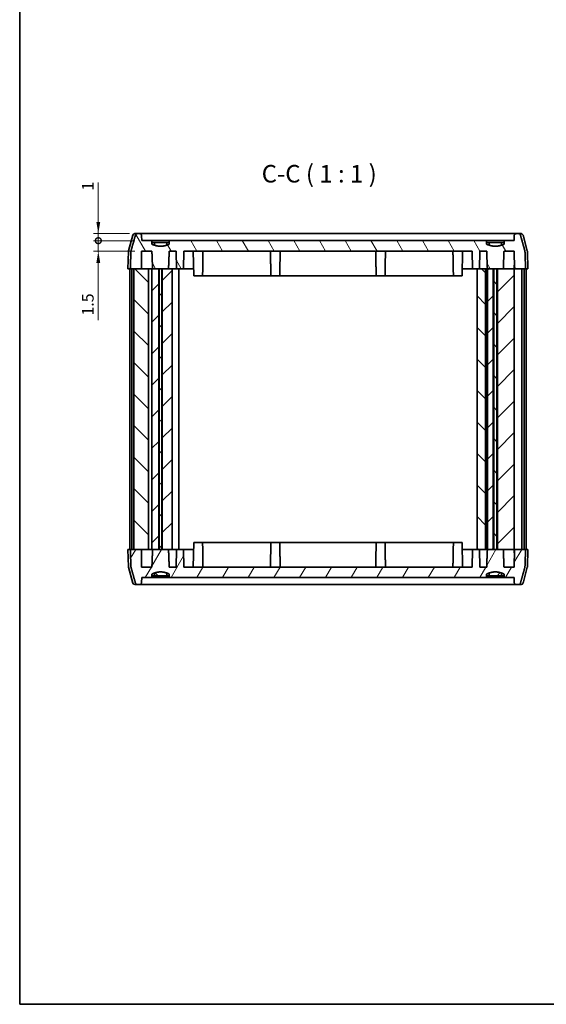
# Model space of a CAD drawing. Units: millimetres. Extents: x 0 to 1333, y 0 to 281.
# Drawn here: x 271 to 346, y 0 to 140 of the extents above; entities that cross this region are included whole.
import ezdxf

# ---------------------------------------------------------------- set-up
doc = ezdxf.new("R2010")
doc.units = ezdxf.units.MM
doc.header["$LTSCALE"] = 0.666667
doc.layers.get('Defpoints').update_dxf_attribs({"lineweight": 25})
for name, color, linetype, lineweight in [('Border (ISO)', 7, 'Continuous', 35), ('Dimension (ISO)', 7, 'Continuous', 18), ('Hatch (ISO)', 1, 'Continuous', 18), ('Symbol (ISO)', 7, 'Continuous', 18), ('Visible (ISO)', 7, 'Continuous', 35)]:
    doc.layers.add(name, color=color, linetype=linetype, lineweight=lineweight)
doc.styles.add('Note Text (TK)', font='txt')
doc.dimstyles.new('Default - Method 1b (TK)', dxfattribs={"dimscale": 0.666667, "dimtxt": 2.5, "dimasz": 2.5, "dimexe": 1, "dimexo": 1.5, "dimgap": 1, "dimtad": 1, "dimtoh": 1, "dimrnd": 1e-08, "dimdsep": 46, "dimtxsty": 'Note Text (TK)', "dimcen": 0.09, "dimdle": 5, "dimclrd": 100, "dimclre": 100, "dimclrt": 7, "dimadec": 1, "dimazin": 1, "dimtfac": 1, "dimtmove": 0, "dimatfit": 3, "dimfxl": 1, "dimtolj": 1, "dimlwd": -1, "dimlwe": -1, "dimarcsym": 0})
pattern_1 = [(45, (256.1667, -8), (-2.245064, 2.245064), [])]
pattern_2 = [(135.0002, (256.1667, -8), (-2.245056, -2.24507), [])]

# ---------------------------------------------------------------- blocks, each defined once
blk = doc.blocks.new('図面枠 tk図枠')
at = {"layer": 'Border (ISO)'}
for p, q in [((14.5, 289), (14.5, 8)), ((14.5, 8), (405.5, 8))]:
    blk.add_line(p, q, dxfattribs=at)
blk = doc.blocks.new('_DotSmall')
at = {"color": 0, "linetype": 'ByBlock', "const_width": 0.5}
blk.add_lwpolyline([(-0.0625, 0, 1), (0.0625, 0, 1)], format="xyb", close=True, dxfattribs=at)
blk = doc.blocks.new('*D30')
at = {"layer": 'Defpoints', "color": 0}
for p in [(281.87, 109.8), (287.33, 109.8), (288.05, 108.8)]:
    blk.add_point(p, dxfattribs=at)
at = {"layer": 'Dimension (ISO)', "color": 100}
for p, q in [((281.87, 111.47), (281.87, 117.1)), ((286.33, 109.8), (281.2, 109.8)), ((281.87, 108.8), (281.87, 109.8)), ((287.05, 108.8), (281.2, 108.8)), ((281.87, 108.8), (281.87, 107.14))]:
    blk.add_line(p, q, dxfattribs=at)
blk.add_solid([(281.59, 111.47), (282.14, 111.47), (281.87, 109.8)], dxfattribs=at)
at = {"layer": 'Dimension (ISO)', "color": 100, "xscale": 1.666666666666666, "yscale": 1.666666666666666, "zscale": 1.666666666666666, "rotation": 90}
blk.add_blockref('_DotSmall', (281.87, 108.8), dxfattribs=at)
at = {"layer": 'Dimension (ISO)', "color": 7, "insert": (280.37, 115.93), "char_height": 1.667, "attachment_point": 4, "rotation": 90, "style": 'Note Text (TK)'}
blk.add_mtext('\\A1;1', dxfattribs=at)
blk = doc.blocks.new('*D31')
at = {"layer": 'Defpoints', "color": 0}
for p in [(281.87, 108.8), (288.05, 108.8), (288.05, 107.3)]:
    blk.add_point(p, dxfattribs=at)
at = {"layer": 'Dimension (ISO)', "color": 100}
for p, q in [((281.87, 108.8), (281.87, 112.14)), ((287.05, 108.8), (281.2, 108.8)), ((281.87, 108.8), (281.87, 107.3)), ((287.05, 107.3), (281.2, 107.3)), ((281.87, 105.64), (281.87, 97.46))]:
    blk.add_line(p, q, dxfattribs=at)
blk.add_solid([(281.59, 105.64), (282.14, 105.64), (281.87, 107.3)], dxfattribs=at)
at = {"layer": 'Dimension (ISO)', "color": 100, "xscale": 1.666666666666666, "yscale": 1.666666666666666, "zscale": 1.666666666666666, "rotation": 270}
blk.add_blockref('_DotSmall', (281.87, 108.8), dxfattribs=at)
at = {"layer": 'Dimension (ISO)', "color": 7, "insert": (280.37, 98.13), "char_height": 1.667, "attachment_point": 4, "rotation": 90, "style": 'Note Text (TK)'}
blk.add_mtext('\\A1;1.5', dxfattribs=at)

msp = doc.modelspace()

# ---------------------------------------------------------------- hatches: boundary and pattern name
at = {"layer": 'Hatch (ISO)'}
h = msp.add_hatch(dxfattribs=at)
h.set_pattern_fill('ANSI31', color=256, scale=25.4, angle=-14.99998, style=0)
h.set_pattern_definition([(30, (265.8333, -2.6667), (-1.5875, 2.74963), [])])
edge = h.paths.add_edge_path()
edge.add_line((301.275, 113.887), (299.534, 113.887))
edge.add_line((299.534, 113.887), (299.534, 113.487))
edge.add_spline(control_points=[(299.534, 113.487), (300.404, 113.196), (301.275, 113.487)], knot_values=[0, 0, 0, 0.1766352, 0.1766352, 0.1766352], weights=[1, 1.0612245, 1], degree=2, periodic=0)
edge.add_line((301.275, 113.487), (301.275, 113.887))
h = msp.add_hatch(dxfattribs=at)
h.set_pattern_fill('ANSI31', color=256, scale=25.4, angle=75.00018, style=0)
h.set_pattern_definition([(120.0002, (256.1667, -8), (-2.749626, -1.58751), [])])
edge = h.paths.add_edge_path()
edge.add_spline(control_points=[(286.528, 107.337), (286.521, 107.315), (286.518, 107.292), (286.517, 107.27)], knot_values=[0.174202, 0.174202, 0.174202, 0.174202, 0.1805363, 0.1805363, 0.1805363, 0.1805363], degree=3, periodic=0)
edge.add_line((286.517, 107.27), (286.428, 104.804))
edge.add_line((286.428, 104.804), (286.948, 104.804))
edge.add_line((286.948, 104.804), (287.999, 104.804))
edge.add_line((287.999, 104.804), (288.045, 107.304))
edge.add_line((288.045, 107.304), (289.503, 107.304))
edge.add_spline(control_points=[(289.503, 107.304), (289.553, 106.001), (289.603, 104.804)], knot_values=[0, 0, 0, 0.250201, 0.250201, 0.250201], weights=[1, 1.0001696, 1], degree=2, periodic=0)
edge.add_line((289.603, 104.804), (290.495, 104.804))
edge.add_line((290.495, 104.804), (290.553, 104.804))
edge.add_line((290.553, 104.804), (290.922, 104.804))
edge.add_line((290.922, 104.804), (290.98, 104.804))
edge.add_line((290.98, 104.804), (291.872, 104.804))
edge.add_spline(control_points=[(291.872, 104.804), (291.922, 106.001), (291.973, 107.304)], knot_values=[0, 0, 0, 0.250201, 0.250201, 0.250201], weights=[1, 1.0001696, 1], degree=2, periodic=0)
edge.add_line((291.973, 107.304), (292.944, 107.304))
edge.add_line((292.944, 107.304), (292.988, 104.804))
edge.add_line((292.988, 104.804), (293.988, 104.804))
edge.add_line((293.988, 104.804), (294.031, 107.304))
edge.add_line((294.031, 107.304), (335.144, 107.304))
edge.add_line((335.144, 107.304), (335.188, 104.804))
edge.add_line((335.188, 104.804), (335.838, 104.804))
edge.add_line((335.838, 104.804), (336.188, 104.804))
edge.add_line((336.188, 104.804), (336.231, 107.304))
edge.add_line((336.231, 107.304), (337.203, 107.304))
edge.add_spline(control_points=[(337.203, 107.304), (337.253, 106.001), (337.303, 104.804)], knot_values=[0, 0, 0, 0.250201, 0.250201, 0.250201], weights=[1, 1.0001696, 1], degree=2, periodic=0)
edge.add_line((337.303, 104.804), (337.338, 104.804))
edge.add_line((337.338, 104.804), (338.145, 104.804))
edge.add_line((338.145, 104.804), (338.203, 104.804))
edge.add_line((338.203, 104.804), (338.672, 104.804))
edge.add_line((338.672, 104.804), (338.73, 104.804))
edge.add_line((338.73, 104.804), (339.572, 104.804))
edge.add_spline(control_points=[(339.572, 104.804), (339.622, 106.001), (339.673, 107.304)], knot_values=[0, 0, 0, 0.250201, 0.250201, 0.250201], weights=[1, 1.0001696, 1], degree=2, periodic=0)
edge.add_line((339.673, 107.304), (341.13, 107.304))
edge.add_line((341.13, 107.304), (341.176, 104.804))
edge.add_line((341.176, 104.804), (342.748, 104.804))
edge.add_line((342.748, 104.804), (342.658, 107.27))
edge.add_spline(control_points=[(342.658, 107.27), (342.658, 107.292), (342.654, 107.315), (342.648, 107.337)], knot_values=[0.0010311, 0.0010311, 0.0010311, 0.0010311, 0.0073654, 0.0073654, 0.0073654, 0.0073654], degree=3, periodic=0)
edge.add_spline(control_points=[(342.648, 107.337), (342.323, 108.502), (342.02, 109.582)], knot_values=[0, 0, 0, 0.2330681, 0.2330681, 0.2330681], weights=[1, 1.0006656, 1], degree=2, periodic=0)
edge.add_spline(control_points=[(342.02, 109.582), (342.017, 109.594), (342.013, 109.606), (341.993, 109.651), (341.968, 109.688), (341.914, 109.741), (341.875, 109.766), (341.803, 109.795), (341.756, 109.804), (341.717, 109.804)], knot_values=[0.0073667, 0.0073667, 0.0073667, 0.0073667, 0.0109424, 0.0109424, 0.0221436, 0.0221436, 0.0336772, 0.0336772, 0.0455155, 0.0455155, 0.0455155, 0.0455155], degree=3, periodic=0)
edge.add_line((341.717, 109.804), (341.454, 109.804))
edge.add_spline(control_points=[(341.454, 109.804), (341.414, 109.804), (341.367, 109.795), (341.294, 109.766), (341.255, 109.741), (341.2, 109.688), (341.175, 109.651), (341.146, 109.585), (341.137, 109.544), (341.137, 109.509)], knot_values=[0.0455914, 0.0455914, 0.0455914, 0.0455914, 0.0575057, 0.0575057, 0.0691244, 0.0691244, 0.0803593, 0.0803593, 0.0907503, 0.0907503, 0.0907503, 0.0907503], degree=3, periodic=0)
edge.add_line((341.137, 109.509), (341.124, 108.804))
edge.add_line((341.124, 108.804), (339.687, 108.804))
edge.add_line((339.687, 108.804), (339.687, 108.304))
edge.add_spline(control_points=[(339.687, 108.304), (339.492, 108.216), (339.308, 108.154)], knot_values=[0, 0, 0, 0.0362837, 0.0362837, 0.0362837], weights=[1, 1.017294, 1.029703], degree=2, periodic=0)
edge.add_spline(control_points=[(339.308, 108.154), (338.438, 107.863), (337.567, 108.154)], knot_values=[0.0362837, 0.0362837, 0.0362837, 0.2206209, 0.2206209, 0.2206209], weights=[1.029703, 1.092746, 1.029703], degree=2, periodic=0)
edge.add_spline(control_points=[(337.567, 108.154), (337.383, 108.216), (337.189, 108.304)], knot_values=[0.2206209, 0.2206209, 0.2206209, 0.2569047, 0.2569047, 0.2569047], weights=[1.029703, 1.017294, 1], degree=2, periodic=0)
edge.add_line((337.189, 108.304), (337.189, 108.804))
edge.add_line((337.189, 108.804), (291.987, 108.804))
edge.add_line((291.987, 108.804), (291.987, 108.304))
edge.add_spline(control_points=[(291.987, 108.304), (291.792, 108.216), (291.608, 108.154)], knot_values=[0, 0, 0, 0.0362837, 0.0362837, 0.0362837], weights=[1, 1.017294, 1.029703], degree=2, periodic=0)
edge.add_spline(control_points=[(291.608, 108.154), (290.738, 107.863), (289.867, 108.154)], knot_values=[0.0362837, 0.0362837, 0.0362837, 0.2206209, 0.2206209, 0.2206209], weights=[1.029703, 1.092746, 1.029703], degree=2, periodic=0)
edge.add_spline(control_points=[(289.867, 108.154), (289.683, 108.216), (289.489, 108.304)], knot_values=[0.2206209, 0.2206209, 0.2206209, 0.2569047, 0.2569047, 0.2569047], weights=[1.029703, 1.017294, 1], degree=2, periodic=0)
edge.add_line((289.489, 108.304), (289.489, 108.804))
edge.add_line((289.489, 108.804), (288.052, 108.804))
edge.add_line((288.052, 108.804), (288.039, 109.509))
edge.add_spline(control_points=[(288.039, 109.509), (288.038, 109.544), (288.029, 109.585), (288.001, 109.651), (287.975, 109.688), (287.92, 109.741), (287.881, 109.766), (287.808, 109.795), (287.762, 109.804), (287.722, 109.804)], knot_values=[0.0917891, 0.0917891, 0.0917891, 0.0917891, 0.1021801, 0.1021801, 0.113415, 0.113415, 0.1250337, 0.1250337, 0.136948, 0.136948, 0.136948, 0.136948], degree=3, periodic=0)
edge.add_line((287.722, 109.804), (287.459, 109.804))
edge.add_spline(control_points=[(287.459, 109.804), (287.419, 109.804), (287.373, 109.795), (287.301, 109.766), (287.262, 109.741), (287.208, 109.688), (287.182, 109.651), (287.163, 109.606), (287.158, 109.594), (287.155, 109.582)], knot_values=[0.1367026, 0.1367026, 0.1367026, 0.1367026, 0.1485408, 0.1485408, 0.1600744, 0.1600744, 0.1712756, 0.1712756, 0.1748514, 0.1748514, 0.1748514, 0.1748514], degree=3, periodic=0)
edge.add_spline(control_points=[(287.155, 109.582), (286.852, 108.502), (286.528, 107.337)], knot_values=[0, 0, 0, 0.2330681, 0.2330681, 0.2330681], weights=[1, 1.0006656, 1], degree=2, periodic=0)
h = msp.add_hatch(dxfattribs=at)
h.set_pattern_fill('ANSI31', color=256, scale=25.4, angle=90.00021, style=0)
h.set_pattern_definition(pattern_2)
h.paths.add_polyline_path([(290.922, 104.804), (290.553, 104.804), (290.553, 64.804), (290.922, 64.804)])
h.paths.add_polyline_path([(338.203, 104.804), (338.203, 64.804), (338.672, 64.804), (338.672, 104.804)])
h.paths.add_polyline_path([(286.948, 104.804), (286.948, 64.804), (287.999, 64.804), (289.033, 64.804), (289.033, 104.804), (287.999, 104.804)])
h.paths.add_polyline_path([(335.838, 104.804), (335.838, 64.804), (336.188, 64.804), (337.038, 64.804), (337.038, 104.804), (336.188, 104.804)])
h = msp.add_hatch(dxfattribs=at)
h.set_pattern_fill('ANSI31', color=256, scale=25.4, style=0)
h.set_pattern_definition(pattern_1)
h.paths.add_polyline_path([(338.145, 64.804), (338.145, 104.804), (337.338, 104.804), (337.338, 64.804)])
h.paths.add_polyline_path([(290.495, 64.804), (290.495, 104.804), (289.603, 104.804), (289.502, 104.804), (289.502, 64.804), (289.603, 64.804)])
h.paths.add_polyline_path([(341.127, 104.804), (339.572, 104.804), (338.73, 104.804), (338.73, 64.804), (339.572, 64.804), (341.127, 64.804)])
h.paths.add_polyline_path([(292.376, 64.804), (292.376, 104.804), (291.872, 104.804), (290.98, 104.804), (290.98, 64.804), (291.872, 64.804)])
h = msp.add_hatch(dxfattribs=at)
h.set_pattern_fill('ANSI31', color=256, scale=25.4, angle=14.99998, style=0)
h.set_pattern_definition([(60, (256.1667, -8), (-2.74963, 1.5875), [])])
edge = h.paths.add_edge_path()
edge.add_spline(control_points=[(286.517, 62.338), (286.518, 62.316), (286.521, 62.293), (286.528, 62.271)], knot_values=[0.0010311, 0.0010311, 0.0010311, 0.0010311, 0.0073654, 0.0073654, 0.0073654, 0.0073654], degree=3, periodic=0)
edge.add_spline(control_points=[(286.528, 62.271), (286.852, 61.106), (287.155, 60.026)], knot_values=[0, 0, 0, 0.2330681, 0.2330681, 0.2330681], weights=[1, 1.0006656, 1], degree=2, periodic=0)
edge.add_spline(control_points=[(287.155, 60.026), (287.159, 60.013), (287.163, 60.001), (287.183, 59.955), (287.209, 59.918), (287.264, 59.866), (287.302, 59.841), (287.374, 59.813), (287.42, 59.804), (287.459, 59.804)], knot_values=[0.0073688, 0.0073688, 0.0073688, 0.0073688, 0.0110741, 0.0110741, 0.0224152, 0.0224152, 0.0338175, 0.0338175, 0.0455156, 0.0455156, 0.0455156, 0.0455156], degree=3, periodic=0)
edge.add_line((287.459, 59.804), (287.722, 59.804))
edge.add_spline(control_points=[(287.722, 59.804), (287.762, 59.804), (287.808, 59.813), (287.881, 59.842), (287.92, 59.867), (287.975, 59.92), (288.001, 59.957), (288.029, 60.023), (288.038, 60.064), (288.039, 60.099)], knot_values=[0.0455916, 0.0455916, 0.0455916, 0.0455916, 0.0575059, 0.0575059, 0.0691246, 0.0691246, 0.0803595, 0.0803595, 0.0907505, 0.0907505, 0.0907505, 0.0907505], degree=3, periodic=0)
edge.add_line((288.039, 60.099), (288.052, 60.804))
edge.add_line((288.052, 60.804), (289.489, 60.804))
edge.add_line((289.489, 60.804), (289.489, 61.304))
edge.add_spline(control_points=[(289.489, 61.304), (289.683, 61.392), (289.867, 61.454)], knot_values=[0, 0, 0, 0.0362837, 0.0362837, 0.0362837], weights=[1, 1.017294, 1.029703], degree=2, periodic=0)
edge.add_spline(control_points=[(289.867, 61.454), (290.738, 61.745), (291.608, 61.454)], knot_values=[0.0362837, 0.0362837, 0.0362837, 0.2206209, 0.2206209, 0.2206209], weights=[1.029703, 1.092746, 1.029703], degree=2, periodic=0)
edge.add_spline(control_points=[(291.608, 61.454), (291.792, 61.392), (291.987, 61.304)], knot_values=[0.2206209, 0.2206209, 0.2206209, 0.2569047, 0.2569047, 0.2569047], weights=[1.029703, 1.017294, 1], degree=2, periodic=0)
edge.add_line((291.987, 61.304), (291.987, 60.804))
edge.add_line((291.987, 60.804), (337.189, 60.804))
edge.add_line((337.189, 60.804), (337.189, 61.304))
edge.add_spline(control_points=[(337.189, 61.304), (337.383, 61.392), (337.567, 61.454)], knot_values=[0, 0, 0, 0.0362837, 0.0362837, 0.0362837], weights=[1, 1.017294, 1.029703], degree=2, periodic=0)
edge.add_spline(control_points=[(337.567, 61.454), (338.438, 61.745), (339.308, 61.454)], knot_values=[0.0362837, 0.0362837, 0.0362837, 0.2206209, 0.2206209, 0.2206209], weights=[1.029703, 1.092746, 1.029703], degree=2, periodic=0)
edge.add_spline(control_points=[(339.308, 61.454), (339.492, 61.392), (339.687, 61.304)], knot_values=[0.2206209, 0.2206209, 0.2206209, 0.2569047, 0.2569047, 0.2569047], weights=[1.029703, 1.017294, 1], degree=2, periodic=0)
edge.add_line((339.687, 61.304), (339.687, 60.804))
edge.add_line((339.687, 60.804), (341.124, 60.804))
edge.add_line((341.124, 60.804), (341.137, 60.099))
edge.add_spline(control_points=[(341.137, 60.099), (341.137, 60.064), (341.146, 60.023), (341.175, 59.957), (341.2, 59.92), (341.255, 59.867), (341.294, 59.842), (341.367, 59.813), (341.414, 59.804), (341.454, 59.804)], knot_values=[0.0917891, 0.0917891, 0.0917891, 0.0917891, 0.1021801, 0.1021801, 0.113415, 0.113415, 0.1250337, 0.1250337, 0.136948, 0.136948, 0.136948, 0.136948], degree=3, periodic=0)
edge.add_line((341.454, 59.804), (341.717, 59.804))
edge.add_spline(control_points=[(341.717, 59.804), (341.756, 59.804), (341.802, 59.813), (341.873, 59.841), (341.912, 59.866), (341.966, 59.918), (341.992, 59.955), (342.012, 60.001), (342.017, 60.013), (342.02, 60.026)], knot_values=[0.1367026, 0.1367026, 0.1367026, 0.1367026, 0.1484007, 0.1484007, 0.159803, 0.159803, 0.1711441, 0.1711441, 0.1748493, 0.1748493, 0.1748493, 0.1748493], degree=3, periodic=0)
edge.add_spline(control_points=[(342.02, 60.026), (342.323, 61.106), (342.648, 62.271)], knot_values=[0, 0, 0, 0.2330681, 0.2330681, 0.2330681], weights=[1, 1.0006656, 1], degree=2, periodic=0)
edge.add_spline(control_points=[(342.648, 62.271), (342.654, 62.293), (342.658, 62.316), (342.658, 62.338)], knot_values=[0.174202, 0.174202, 0.174202, 0.174202, 0.1805363, 0.1805363, 0.1805363, 0.1805363], degree=3, periodic=0)
edge.add_line((342.658, 62.338), (342.748, 64.804))
edge.add_line((342.748, 64.804), (341.176, 64.804))
edge.add_line((341.176, 64.804), (341.13, 62.304))
edge.add_line((341.13, 62.304), (339.673, 62.304))
edge.add_spline(control_points=[(339.673, 62.304), (339.622, 63.607), (339.572, 64.804)], knot_values=[0, 0, 0, 0.250201, 0.250201, 0.250201], weights=[1, 1.0001696, 1], degree=2, periodic=0)
edge.add_line((339.572, 64.804), (338.73, 64.804))
edge.add_line((338.73, 64.804), (338.672, 64.804))
edge.add_line((338.672, 64.804), (338.203, 64.804))
edge.add_line((338.203, 64.804), (338.145, 64.804))
edge.add_line((338.145, 64.804), (337.338, 64.804))
edge.add_line((337.338, 64.804), (337.303, 64.804))
edge.add_spline(control_points=[(337.303, 64.804), (337.253, 63.607), (337.203, 62.304)], knot_values=[0, 0, 0, 0.250201, 0.250201, 0.250201], weights=[1, 1.0001696, 1], degree=2, periodic=0)
edge.add_line((337.203, 62.304), (336.231, 62.304))
edge.add_line((336.231, 62.304), (336.188, 64.804))
edge.add_line((336.188, 64.804), (335.838, 64.804))
edge.add_line((335.838, 64.804), (335.188, 64.804))
edge.add_line((335.188, 64.804), (335.144, 62.304))
edge.add_line((335.144, 62.304), (294.031, 62.304))
edge.add_line((294.031, 62.304), (293.988, 64.804))
edge.add_line((293.988, 64.804), (292.988, 64.804))
edge.add_line((292.988, 64.804), (292.944, 62.304))
edge.add_line((292.944, 62.304), (291.973, 62.304))
edge.add_spline(control_points=[(291.973, 62.304), (291.922, 63.607), (291.872, 64.804)], knot_values=[0, 0, 0, 0.250201, 0.250201, 0.250201], weights=[1, 1.0001696, 1], degree=2, periodic=0)
edge.add_line((291.872, 64.804), (290.98, 64.804))
edge.add_line((290.98, 64.804), (290.922, 64.804))
edge.add_line((290.922, 64.804), (290.553, 64.804))
edge.add_line((290.553, 64.804), (290.495, 64.804))
edge.add_line((290.495, 64.804), (289.603, 64.804))
edge.add_spline(control_points=[(289.603, 64.804), (289.553, 63.607), (289.503, 62.304)], knot_values=[0, 0, 0, 0.250201, 0.250201, 0.250201], weights=[1, 1.0001696, 1], degree=2, periodic=0)
edge.add_line((289.503, 62.304), (288.045, 62.304))
edge.add_line((288.045, 62.304), (287.999, 64.804))
edge.add_line((287.999, 64.804), (286.948, 64.804))
edge.add_line((286.948, 64.804), (286.428, 64.804))
edge.add_line((286.428, 64.804), (286.517, 62.338))
h = msp.add_hatch(dxfattribs=at)
h.set_pattern_fill('ANSI31', color=256, scale=25.4, angle=90.00021, style=0)
h.set_pattern_definition(pattern_2)
edge = h.paths.add_edge_path()
edge.add_line((289.867, 61.054), (291.608, 61.054))
edge.add_line((291.608, 61.054), (291.608, 61.454))
edge.add_spline(control_points=[(291.608, 61.454), (290.738, 61.745), (289.867, 61.454)], knot_values=[0, 0, 0, 0.1766352, 0.1766352, 0.1766352], weights=[1, 1.0612245, 1], degree=2, periodic=0)
edge.add_line((289.867, 61.454), (289.867, 61.054))
h = msp.add_hatch(dxfattribs=at)
h.set_pattern_fill('ANSI31', color=256, scale=25.4, style=0)
h.set_pattern_definition(pattern_1)
edge = h.paths.add_edge_path()
edge.add_line((337.567, 61.054), (339.308, 61.054))
edge.add_line((339.308, 61.054), (339.308, 61.454))
edge.add_spline(control_points=[(339.308, 61.454), (338.438, 61.745), (337.567, 61.454)], knot_values=[0, 0, 0, 0.1766352, 0.1766352, 0.1766352], weights=[1, 1.0612245, 1], degree=2, periodic=0)
edge.add_line((337.567, 61.454), (337.567, 61.054))

# ---------------------------------------------------------------- linework, layer by layer
at = {"layer": 'Visible (ISO)'}
for p, q in [((286.785, 109.582), (286.184, 107.337)), ((287.075, 109.804), (287.459, 109.804)), ((287.722, 109.804), (287.459, 109.804)), ((295.088, 109.804), (287.722, 109.804)), ((288.052, 108.804), (288.039, 109.509)), ((334.088, 109.804), (295.088, 109.804)), ((341.454, 109.804), (334.088, 109.804)), ((341.137, 109.509), (341.124, 108.804)), ((341.717, 109.804), (341.454, 109.804)), ((341.717, 109.804), (342.1, 109.804)), ((342.39, 109.582), (342.992, 107.337)), ((289.489, 108.804), (288.052, 108.804)), ((289.489, 108.304), (289.489, 108.804)), ((289.489, 108.804), (291.987, 108.804)), ((289.489, 108.554), (289.867, 108.554)), ((291.608, 108.554), (289.867, 108.554)), ((289.867, 108.554), (289.867, 108.154)), ((291.608, 108.154), (291.608, 108.554)), ((291.608, 108.554), (291.987, 108.554)), ((337.189, 108.804), (291.987, 108.804)), ((291.987, 108.804), (291.987, 108.304)), ((337.189, 108.304), (337.189, 108.804)), ((337.189, 108.804), (339.687, 108.804)), ((337.189, 108.554), (337.567, 108.554)), ((339.308, 108.554), (337.567, 108.554)), ((337.567, 108.554), (337.567, 108.154)), ((339.308, 108.154), (339.308, 108.554)), ((339.308, 108.554), (339.687, 108.554)), ((341.124, 108.804), (339.687, 108.804)), ((339.687, 108.804), (339.687, 108.304)), ((286.174, 107.27), (286.088, 104.804)), ((287.999, 104.804), (288.045, 107.304)), ((288.045, 107.304), (289.503, 107.304)), ((291.973, 107.304), (292.944, 107.304)), ((292.944, 107.304), (292.988, 104.804)), ((293.988, 104.804), (294.031, 107.304)), ((294.031, 107.304), (335.144, 107.304)), ((295.394, 107.304), (295.455, 103.804)), ((333.781, 107.304), (333.72, 103.804)), ((335.144, 107.304), (335.188, 104.804)), ((336.188, 104.804), (336.231, 107.304)), ((336.231, 107.304), (337.203, 107.304)), ((339.673, 107.304), (341.13, 107.304)), ((341.13, 107.304), (341.176, 104.804)), ((343.002, 107.27), (343.088, 104.804)), ((288.038, 104.804), (288.019, 105.877)), ((341.138, 104.804), (341.156, 105.877)), ((286.428, 104.804), (286.088, 104.804)), ((286.338, 104.804), (286.338, 64.804)), ((286.428, 104.804), (287.999, 104.804)), ((286.641, 104.804), (286.641, 64.804)), ((286.948, 104.804), (286.948, 64.804)), ((289.033, 104.804), (286.948, 104.804)), ((289.033, 64.804), (289.033, 104.804)), ((289.033, 104.804), (289.186, 104.804)), ((289.502, 104.804), (289.186, 104.804)), ((290.495, 104.804), (289.502, 104.804)), ((289.502, 104.804), (289.502, 64.804)), ((289.603, 104.804), (291.872, 104.804)), ((290.495, 64.804), (290.495, 104.804)), ((290.922, 104.804), (290.553, 104.804)), ((290.553, 104.804), (290.553, 64.804)), ((290.922, 64.804), (290.922, 104.804)), ((292.376, 104.804), (290.98, 104.804)), ((290.98, 104.804), (290.98, 64.804)), ((292.376, 64.804), (292.376, 104.804)), ((292.988, 104.804), (292.376, 104.804)), ((292.988, 104.804), (293.988, 104.804)), ((293.338, 104.804), (293.338, 64.804)), ((295.088, 104.804), (293.988, 104.804)), ((295.438, 104.804), (295.088, 104.804)), ((296.72, 103.804), (296.738, 104.804)), ((306.455, 103.804), (306.438, 104.804)), ((307.72, 103.804), (307.738, 104.804)), ((321.455, 103.804), (321.438, 104.804)), ((322.72, 103.804), (322.738, 104.804)), ((332.455, 103.804), (332.438, 104.804)), ((334.088, 104.804), (333.738, 104.804)), ((335.188, 104.804), (334.088, 104.804)), ((335.188, 104.804), (336.188, 104.804)), ((335.838, 104.804), (335.838, 64.804)), ((337.038, 104.804), (335.838, 104.804)), ((335.838, 104.804), (335.838, 64.804)), ((337.038, 64.804), (337.038, 104.804)), ((337.038, 104.804), (337.303, 104.804)), ((337.138, 104.804), (337.138, 64.804)), ((337.303, 104.804), (339.572, 104.804)), ((338.145, 104.804), (337.338, 104.804)), ((337.338, 104.804), (337.338, 64.804)), ((338.145, 64.804), (338.145, 104.804)), ((338.203, 104.804), (338.203, 64.804)), ((338.672, 104.804), (338.203, 104.804)), ((338.672, 64.804), (338.672, 104.804)), ((341.127, 104.804), (338.73, 104.804)), ((338.73, 104.804), (338.73, 64.804)), ((341.127, 104.804), (341.127, 64.804)), ((341.127, 104.804), (342.227, 104.804)), ((341.176, 104.804), (342.748, 104.804)), ((342.227, 104.804), (342.227, 64.804)), ((342.534, 104.804), (342.534, 64.804)), ((343.088, 104.804), (342.748, 104.804)), ((342.838, 104.804), (342.838, 64.804)), ((296.72, 103.804), (295.455, 103.804)), ((296.72, 103.804), (306.455, 103.804)), ((307.72, 103.804), (306.455, 103.804)), ((307.72, 103.804), (321.455, 103.804)), ((322.72, 103.804), (321.455, 103.804)), ((322.72, 103.804), (332.455, 103.804)), ((333.72, 103.804), (332.455, 103.804)), ((286.088, 64.804), (286.428, 64.804)), ((286.174, 62.338), (286.088, 64.804)), ((287.999, 64.804), (286.428, 64.804)), ((286.948, 64.804), (289.033, 64.804)), ((288.045, 62.304), (287.999, 64.804)), ((288.038, 64.804), (288.019, 63.731)), ((289.186, 64.804), (289.033, 64.804)), ((289.502, 64.804), (289.186, 64.804)), ((289.502, 64.804), (290.495, 64.804)), ((291.872, 64.804), (289.603, 64.804)), ((290.553, 64.804), (290.922, 64.804)), ((290.98, 64.804), (292.376, 64.804)), ((292.988, 64.804), (292.376, 64.804)), ((292.988, 64.804), (292.944, 62.304)), ((293.988, 64.804), (292.988, 64.804)), ((294.031, 62.304), (293.988, 64.804)), ((293.988, 64.804), (295.088, 64.804)), ((295.088, 64.804), (295.438, 64.804)), ((295.455, 65.804), (295.394, 62.304)), ((295.455, 65.804), (296.72, 65.804)), ((306.455, 65.804), (296.72, 65.804)), ((296.72, 65.804), (296.738, 64.804)), ((306.455, 65.804), (306.438, 64.804)), ((306.455, 65.804), (307.72, 65.804)), ((321.455, 65.804), (307.72, 65.804)), ((307.72, 65.804), (307.738, 64.804)), ((321.455, 65.804), (321.438, 64.804)), ((321.455, 65.804), (322.72, 65.804)), ((332.455, 65.804), (322.72, 65.804)), ((322.72, 65.804), (322.738, 64.804)), ((332.455, 65.804), (332.438, 64.804)), ((332.455, 65.804), (333.72, 65.804)), ((333.72, 65.804), (333.781, 62.304)), ((333.738, 64.804), (334.088, 64.804)), ((334.088, 64.804), (335.188, 64.804)), ((335.188, 64.804), (335.144, 62.304)), ((336.188, 64.804), (335.188, 64.804)), ((335.838, 64.804), (337.038, 64.804)), ((336.231, 62.304), (336.188, 64.804)), ((337.303, 64.804), (337.038, 64.804)), ((339.572, 64.804), (337.303, 64.804)), ((337.338, 64.804), (338.145, 64.804)), ((338.203, 64.804), (338.672, 64.804)), ((338.73, 64.804), (341.127, 64.804)), ((341.127, 64.804), (342.227, 64.804)), ((341.176, 64.804), (341.13, 62.304)), ((341.138, 64.804), (341.156, 63.731)), ((342.748, 64.804), (341.176, 64.804)), ((342.748, 64.804), (343.088, 64.804)), ((343.002, 62.338), (343.088, 64.804)), ((286.785, 60.026), (286.184, 62.271)), ((289.503, 62.304), (288.045, 62.304)), ((292.944, 62.304), (291.973, 62.304)), ((335.144, 62.304), (294.031, 62.304)), ((337.203, 62.304), (336.231, 62.304)), ((341.13, 62.304), (339.673, 62.304)), ((342.39, 60.026), (342.992, 62.271)), ((288.039, 60.099), (288.052, 60.804)), ((288.052, 60.804), (289.489, 60.804)), ((289.489, 60.804), (289.489, 61.304)), ((289.867, 61.054), (289.489, 61.054)), ((291.987, 60.804), (289.489, 60.804)), ((289.867, 61.454), (289.867, 61.054)), ((289.867, 61.054), (291.608, 61.054)), ((291.608, 61.054), (291.608, 61.454)), ((291.987, 61.054), (291.608, 61.054)), ((291.987, 61.304), (291.987, 60.804)), ((291.987, 60.804), (337.189, 60.804)), ((337.189, 60.804), (337.189, 61.304)), ((337.567, 61.054), (337.189, 61.054)), ((339.687, 60.804), (337.189, 60.804)), ((337.567, 61.454), (337.567, 61.054)), ((337.567, 61.054), (339.308, 61.054)), ((339.308, 61.054), (339.308, 61.454)), ((339.687, 61.054), (339.308, 61.054)), ((339.687, 61.304), (339.687, 60.804)), ((339.687, 60.804), (341.124, 60.804)), ((341.124, 60.804), (341.137, 60.099)), ((287.459, 59.804), (287.075, 59.804)), ((287.459, 59.804), (287.722, 59.804)), ((287.722, 59.804), (295.088, 59.804)), ((295.088, 59.804), (334.088, 59.804)), ((334.088, 59.804), (341.454, 59.804)), ((341.454, 59.804), (341.717, 59.804)), ((342.1, 59.804), (341.717, 59.804))]:
    msp.add_line(p, q, dxfattribs=at)
for centre, start, end in [((287.075, 109.504), 90, 165), ((342.1, 109.504), 15, 90), ((286.474, 107.259), 165, 178), ((342.702, 107.259), 2, 15), ((286.474, 62.349), 182, 195), ((342.702, 62.349), 345, 358), ((287.075, 60.104), 195, 270), ((342.1, 60.104), 270, 345)]:
    msp.add_arc(centre, 0.3, start, end, dxfattribs=at)
for points, weights in [([(287.155, 109.582), (286.852, 108.502), (286.528, 107.337)], [1, 1.00066559129, 1]), ([(342.648, 107.337), (342.323, 108.502), (342.02, 109.582)], [1, 1.00066559131, 1]), ([(291.987, 108.304), (290.738, 107.737), (289.489, 108.304)], [1, 1.12244897958, 1]), ([(289.867, 108.154), (290.738, 107.863), (291.608, 108.154)], [1, 1.06122448979, 1]), ([(339.687, 108.304), (338.438, 107.737), (337.189, 108.304)], [1, 1.12244897959, 1]), ([(337.567, 108.154), (338.438, 107.863), (339.308, 108.154)], [1, 1.06122448979, 1]), ([(286.517, 107.27), (286.473, 106.043), (286.428, 104.804)], [1, 1.000012487, 1]), ([(289.503, 107.304), (289.553, 106.001), (289.603, 104.804)], [1, 1.00016960949, 1]), ([(291.872, 104.804), (291.922, 106.001), (291.973, 107.304)], [1, 1.00016960948, 1]), ([(337.203, 107.304), (337.253, 106.001), (337.303, 104.804)], [1, 1.00016960949, 1]), ([(339.572, 104.804), (339.622, 106.001), (339.673, 107.304)], [1, 1.00016960949, 1]), ([(342.748, 104.804), (342.703, 106.043), (342.658, 107.27)], [1, 1.0000124893, 1]), ([(286.428, 64.804), (286.473, 63.565), (286.517, 62.338)], [1, 1.00001248645, 1]), ([(289.603, 64.804), (289.553, 63.607), (289.503, 62.304)], [1, 1.0001696095, 1]), ([(291.973, 62.304), (291.922, 63.607), (291.872, 64.804)], [1, 1.00016960949, 1]), ([(337.303, 64.804), (337.253, 63.607), (337.203, 62.304)], [1, 1.00016960948, 1]), ([(339.673, 62.304), (339.622, 63.607), (339.572, 64.804)], [1, 1.00016960949, 1]), ([(342.658, 62.338), (342.703, 63.565), (342.748, 64.804)], [1, 1.00001248902, 1]), ([(286.528, 62.271), (286.852, 61.106), (287.155, 60.026)], [1, 1.00066559128, 1]), ([(342.02, 60.026), (342.323, 61.106), (342.648, 62.271)], [1, 1.00066559132, 1]), ([(289.489, 61.304), (290.738, 61.871), (291.987, 61.304)], [1, 1.12244897958, 1]), ([(291.608, 61.454), (290.738, 61.745), (289.867, 61.454)], [1, 1.0612244898, 1]), ([(337.189, 61.304), (338.438, 61.871), (339.687, 61.304)], [1, 1.12244897959, 1]), ([(339.308, 61.454), (338.438, 61.745), (337.567, 61.454)], [1, 1.0612244898, 1])]:
    msp.add_rational_spline(points, weights, degree=2, dxfattribs=at)
for points, knots in [([(287.459, 109.804), (287.419, 109.804), (287.373, 109.795), (287.301, 109.766), (287.262, 109.741), (287.208, 109.688), (287.182, 109.651), (287.163, 109.606), (287.158, 109.594), (287.155, 109.582)], [0.136702564, 0.136702564, 0.136702564, 0.136702564, 0.148540803, 0.148540803, 0.160074446, 0.160074446, 0.171275595, 0.171275595, 0.174851374, 0.174851374, 0.174851374, 0.174851374]), ([(288.039, 109.509), (288.038, 109.544), (288.029, 109.585), (288.001, 109.651), (287.975, 109.688), (287.92, 109.741), (287.881, 109.766), (287.808, 109.795), (287.762, 109.804), (287.722, 109.804)], [0.091789097, 0.091789097, 0.091789097, 0.091789097, 0.102180129, 0.102180129, 0.113414992, 0.113414992, 0.125033672, 0.125033672, 0.136947999, 0.136947999, 0.136947999, 0.136947999]), ([(341.454, 109.804), (341.414, 109.804), (341.367, 109.795), (341.294, 109.766), (341.255, 109.741), (341.2, 109.688), (341.175, 109.651), (341.146, 109.585), (341.137, 109.544), (341.137, 109.509)], [0.045591416, 0.045591416, 0.045591416, 0.045591416, 0.057505743, 0.057505743, 0.069124423, 0.069124423, 0.080359286, 0.080359286, 0.090750318, 0.090750318, 0.090750318, 0.090750318]), ([(342.02, 109.582), (342.017, 109.594), (342.013, 109.606), (341.993, 109.651), (341.968, 109.688), (341.914, 109.741), (341.875, 109.766), (341.803, 109.795), (341.756, 109.804), (341.717, 109.804)], [0.007366653, 0.007366653, 0.007366653, 0.007366653, 0.010942433, 0.010942433, 0.022143581, 0.022143581, 0.033677224, 0.033677224, 0.045515464, 0.045515464, 0.045515464, 0.045515464]), ([(287.155, 60.026), (287.159, 60.013), (287.163, 60.001), (287.183, 59.955), (287.209, 59.918), (287.264, 59.866), (287.302, 59.841), (287.374, 59.813), (287.42, 59.804), (287.459, 59.804)], [0.00736885, 0.00736885, 0.00736885, 0.00736885, 0.011074087, 0.011074087, 0.022415163, 0.022415163, 0.033817501, 0.033817501, 0.045515614, 0.045515614, 0.045515614, 0.045515614]), ([(287.722, 59.804), (287.762, 59.804), (287.808, 59.813), (287.881, 59.842), (287.92, 59.867), (287.975, 59.92), (288.001, 59.957), (288.029, 60.023), (288.038, 60.064), (288.039, 60.099)], [0.045591587, 0.045591587, 0.045591587, 0.045591587, 0.057505915, 0.057505915, 0.069124595, 0.069124595, 0.080359458, 0.080359458, 0.09075049, 0.09075049, 0.09075049, 0.09075049]), ([(341.137, 60.099), (341.137, 60.064), (341.146, 60.023), (341.175, 59.957), (341.2, 59.92), (341.255, 59.867), (341.294, 59.842), (341.367, 59.813), (341.414, 59.804), (341.454, 59.804)], [0.091789097, 0.091789097, 0.091789097, 0.091789097, 0.102180129, 0.102180129, 0.113414992, 0.113414992, 0.125033672, 0.125033672, 0.136947999, 0.136947999, 0.136947999, 0.136947999]), ([(341.717, 59.804), (341.756, 59.804), (341.802, 59.813), (341.873, 59.841), (341.912, 59.866), (341.966, 59.918), (341.992, 59.955), (342.012, 60.001), (342.017, 60.013), (342.02, 60.026)], [0.136702564, 0.136702564, 0.136702564, 0.136702564, 0.148400677, 0.148400677, 0.159803015, 0.159803015, 0.171144091, 0.171144091, 0.174849328, 0.174849328, 0.174849328, 0.174849328])]:
    msp.add_open_spline(points, degree=3, knots=knots, dxfattribs=at)
for points, degree in [([(286.528, 107.337), (286.521, 107.315), (286.518, 107.292), (286.517, 107.27)], 3), ([(296.738, 104.804), (296.759, 106.015), (296.78, 107.304)], 2), ([(306.438, 104.804), (306.417, 106.015), (306.395, 107.304)], 2), ([(307.738, 104.804), (307.759, 106.015), (307.78, 107.304)], 2), ([(321.438, 104.804), (321.417, 106.015), (321.395, 107.304)], 2), ([(322.738, 104.804), (322.759, 106.015), (322.78, 107.304)], 2), ([(332.438, 104.804), (332.417, 106.015), (332.395, 107.304)], 2), ([(342.658, 107.27), (342.658, 107.292), (342.654, 107.315), (342.648, 107.337)], 3), ([(296.738, 64.804), (296.759, 63.593), (296.78, 62.304)], 2), ([(306.438, 64.804), (306.417, 63.593), (306.395, 62.304)], 2), ([(307.738, 64.804), (307.759, 63.593), (307.78, 62.304)], 2), ([(321.438, 64.804), (321.417, 63.593), (321.395, 62.304)], 2), ([(322.738, 64.804), (322.759, 63.593), (322.78, 62.304)], 2), ([(332.438, 64.804), (332.417, 63.593), (332.395, 62.304)], 2), ([(286.517, 62.338), (286.518, 62.316), (286.521, 62.293), (286.528, 62.271)], 3), ([(342.648, 62.271), (342.654, 62.293), (342.658, 62.316), (342.658, 62.338)], 3)]:
    msp.add_open_spline(points, degree=degree, dxfattribs=at)

# ---------------------------------------------------------------- block references
msp.add_blockref('図面枠 tk図枠', (256.167, -8))

# ---------------------------------------------------------------- texts
at = {"layer": 'Symbol (ISO)', "color": 7, "insert": (305.148, 116.305), "char_height": 2.5, "attachment_point": 7, "style": 'Note Text (TK)'}
msp.add_mtext('C-C ( 1 : 1 )', dxfattribs=at)

# ---------------------------------------------------------------- dimensions: what is measured, and where the dimension line sits
at = {"layer": 'Dimension (ISO)', "color": 100}
for base, p1, p2, override, picture, middle in [((281.867, 109.804), (288.052, 108.804), (287.325, 109.804), {"dimtoh": 0, "dimdec": 2, "dimblk1": 'DotSmall', "dimsah": 1, "dimdle": 0, "dimtp": 0, "dimtm": 0, "dimtdec": 2, "dimtofl": 1, "dimatfit": 1}, '*D30', (281.867, 116.18)), ((281.867, 108.804), (288.045, 107.304), (288.052, 108.804), {"dimtoh": 0, "dimdec": 2, "dimblk2": 'DotSmall', "dimsah": 1, "dimdle": 0, "dimtp": 0, "dimtm": 0, "dimtdec": 2, "dimtofl": 1, "dimatfit": 1}, '*D31', (281.867, 99.401))]:
    dim = msp.add_linear_dim(base=base, p1=p1, p2=p2, angle=90, dimstyle='Default - Method 1b (TK)', override=override, dxfattribs=at)
    dim.commit()
    dim.dimension.update_dxf_attribs({"geometry": picture, "text_midpoint": middle, "dimtype": 160})

doc.saveas('drawing.dxf')
